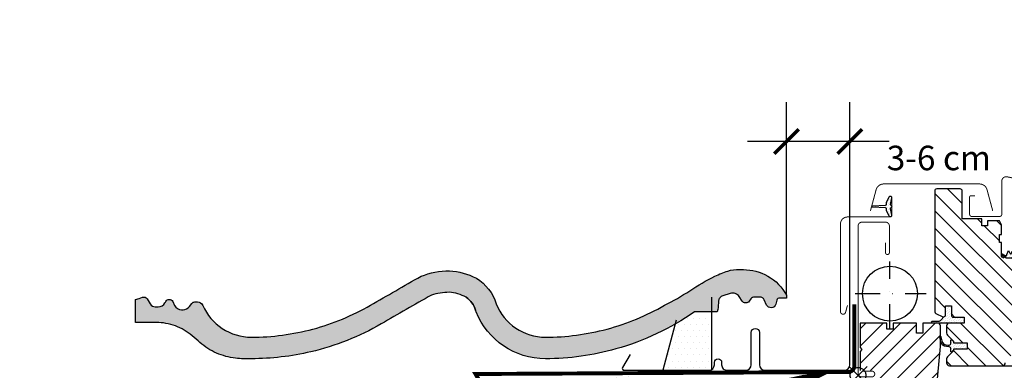
# Model space of a CAD drawing. Units: millimetres. Extents: x 54 to 10017, y 9 to 3285.
# Drawn here: x 6677 to 7179, y 559 to 738 of the extents above; entities that cross this region are included whole.
import ezdxf

# ---------------------------------------------------------------- set-up
doc = ezdxf.new("R2010")
doc.units = ezdxf.units.MM
for name, pattern in [('AUSGEZOGEN', [0]), ('DASHDOT', [25.4, 12.7, -6.35, 0, -6.35]), ('VERDECKT2', [0.1875, 0.125, -0.0625])]:
    doc.linetypes.add(name, pattern=pattern)
for name, color, linetype in [('VELUX-1_5', 1, 'Continuous'), ('VELUX-BDX', 6, 'Continuous'), ('VELUX-DACH', 7, 'Continuous'), ('VELUX-DACHEINDECKUNG', 8, 'AUSGEZOGEN'), ('VELUX-EINDECKRAHMEN', 4, 'Continuous'), ('VELUX-FENSTER', 2, 'Continuous'), ('VELUX-FENSTERSCHRAFFUR', 8, 'Continuous'), ('VELUX-ROT', 1, 'Continuous')]:
    doc.layers.add(name, color=color, linetype=linetype)
doc.styles.add('verdana', font='verdana.ttf', dxfattribs={"width": 1.2, "height": 12.5})
doc.dimstyles.new('Standard_Detail_M_5', dxfattribs={"dimtxt": 10, "dimasz": 12.5, "dimexe": 20, "dimexo": 0, "dimgap": 4, "dimtad": 1, "dimdec": 0, "dimdsep": 46, "dimtxsty": 'verdana', "dimblk": 'ARCHTICK', "dimcen": 5, "dimdle": 20, "dimclrd": 256, "dimclre": 256, "dimclrt": 256, "dimadec": 0, "dimazin": 0, "dimtfac": 1, "dimtdec": 0, "dimtmove": 1, "dimatfit": 2, "dimldrblk": 'ARCHTICK', "dimfxl": 1, "dimtolj": 1, "dimtzin": 0, "dimlwd": -1, "dimarcsym": 0})
pattern_1 = [(37.50000000000001, (-3241.520440460302, -972.0747704929186), (-0.4409535067672571, 13.48776638309211), [0, -10.64, 0, -11.9, 0, -11.375]), (7.499999999999999, (-3241.520440460302, -972.0747704929186), (12.38843693687409, 19.75502245660818), [0, -5.739999999999999, 0, -9.59, 0, -3.675]), (327.5, (-3250.130440460302, -972.0747704929186), (21.79899303226047, 0.03961337475875149), [0, -3.5, 0, -12.6, 0, -16.45]), (317.5, (-3250.130440460302, -972.0747704929186), (21.04288623200605, 6.143728954539744), [0, -1.75, 0, -8.26, 0, -9.450000000000001])]
pattern_2 = [(45, (-7632.276178869822, 496.7368595103929), (-0.3314563036811941, 0.9943689110435825), [0, -0.9375])]

# ---------------------------------------------------------------- blocks, each defined once
blk = doc.blocks.new('EEW_GEL_li')
at = {"layer": 'VELUX-EINDECKRAHMEN'}
h = blk.add_hatch(dxfattribs=at)
h.set_pattern_fill('DOTS', color=256, scale=50, style=0)
h.set_pattern_definition([(0, (-4896.259758635816, -2598.809839610441), (1.5625, 3.125), [0, -3.125])])
h.paths.add_polyline_path([(-74.57638969992058, 32.4840025845233), (-83.41854782771043, 32.48409560328855, -0.0222664387518904), (-93.36917854492185, 26.15040984245479), (-99.65638969992233, 2.573368011206185), (-76.07638969992149, 2.573368011206185, 0.1422870892707375), (-74.57638969992058, 3.00904992769938)])
blk.add_lwpolyline([(-116.3011997133972, 10.72654823003722), (-120.1424151037072, 4.073368011206185, 0.5773502691895942), (-119.2763896999213, 2.573368011206185), (-76.07638969992058, 2.573368011206185, 0.4142135623730925), (-73.27638969992131, 5.373368011206367), (-73.27638969992131, 6.619368011206461, -1), (-69.57638969992058, 6.619368011206461), (-69.57638969992058, 5.37936801120668, 0.4142135623731015), (-66.77638969992131, 2.579368011206498), (-57.27638969992131, 2.579368011206498, 0.4142135623730925), (-54.47638969992204, 5.37936801120668), (-54.47638969992204, 21.87936801120668, -0.9999998730666391), (-50.27638969992131, 21.87936801120668), (-50.27638969992131, 5.37936801120668, 0.4142135623730866), (-47.47638969992204, 2.579368011206498), (-6.976389699922038, 2.579368011206498, 0.4142135623730926), (-4.176389699922765, 5.37936801120668), (-4.176389699922765, 70.27936801120632)], format="xyb", dxfattribs=at)
for points in [[(-74.57638969992058, 3.00904992769847), (-74.57638969992058, 39.93261002627878)], [(-92.8499316681964, 28.09758563017385), (-99.65638969992233, 2.573368011206185)]]:
    blk.add_lwpolyline(points, dxfattribs=at)
blk = doc.blocks.new('Ziegel_quer 02')
at = {"layer": 'VELUX-DACHEINDECKUNG'}
h = blk.add_hatch(color=256, dxfattribs=at)
h.dxf.hatch_style = 1
edge = h.paths.add_edge_path()
edge.add_arc((-321.4999437555839, -6.500061131945813), 28.00000041717522, 49.27037554010172, 69.63518902223772)
edge.add_arc((-321.4999437555603, -6.500061132014594), 28.00000041723146, 69.63518902233207, 89.99999999999908)
edge.add_line((-321.4999437555598, 21.4999392852169), (-331.999943912022, 21.4999392852169))
edge.add_line((-331.999943912022, 21.4999392852169), (-331.999943912022, 27.37493937276122))
edge.add_line((-331.999943912022, 27.37493937276122), (-331.999943912022, 33.24993946030554))
edge.add_line((-331.999943912022, 33.24993946030554), (-330.235051307598, 33.82565358021293))
edge.add_line((-330.235051307598, 33.82565358021293), (-328.47040228068, 34.40128824428848))
edge.add_arc((-327.849691951867, 32.50074742479808), 1.999334068845006, 31.2577252339712, 108.08686618871761, ccw=False)
edge.add_line((-326.1405773851211, 33.53817892450343), (-324.5640917504425, 30.942566379048))
edge.add_arc((-322.000012868973, 32.49990864474444), 2.999969240329297, 211.2732018612346, 270.0001548257658)
edge.add_line((-322.000004762398, 29.49993940442619), (-320.5446824631581, 29.49993940442619))
edge.add_arc((-320.5446825108593, 33.4999394640306), 4.000000059604418, 270.000000683269, 330.7549978034024)
edge.add_arc((-10164.02736001379, 5545.209817622273), 11285.53788295811, 330.754011856823, 330.7582664832484)
edge.add_arc((-314.9000291064731, 31.2999272225577), 2.000000030581115, 26.717084112675025, 150.7561266478139, ccw=False)
edge.add_line((-313.1135543324253, 32.19909795385172), (-312.1081714878669, 30.2015980959834))
edge.add_arc((-308.5352218826811, 31.99993944167898), 4.000000059604478, 206.7170822494205, 270.000000683269)
edge.add_line((-308.5352218349799, 27.99993938207444), (-307.7936242763585, 27.99993429686992))
edge.add_arc((-307.793949753328, 31.98785298565622), 3.987918702068317, 270.0046762379308, 323.2172890355427)
edge.add_line((-304.5999774500333, 29.5999592484701), (-303.3999678999107, 31.19995163678982))
edge.add_arc((-301.8000059381807, 29.99999722555322), 1.999942216172579, 89.99960900081078, 143.1304933532487, ccw=False)
edge.add_line((-301.7999922901286, 31.99993944167898), (-301.8000059381811, 31.99993944172547))
edge.add_line((-301.8000059381811, 31.99993944172547), (-300.4954269721411, 31.9999394416792))
edge.add_arc((-300.4954268410079, 28.99993939697583), 3.000000044703373, 23.578178430021524, 90.00000250445993, ccw=False)
edge.add_arc((-272.9997279048685, 41.00018261704849), 27.00032157573025, 203.5784437562833, 236.7889874788632)
edge.add_arc((-272.9999430328535, 40.9999395757892), 27.00000040233105, 236.7890869384678, 270)
edge.add_arc((-273.0020347604354, 135.5106363627633), 121.510697207309, 270.0009863095603, 285.0046120851513)
edge.add_arc((-272.9999430327771, 135.5001240889256), 121.5000018099923, 285.0049427425558, 300.0098848018169)
edge.add_arc((-230873.0823202071, 399409.7660020831), 461203.2035910307, 300.0084995780535, 300.0103450932245)
edge.add_arc((61.83131848275843, -406.6419280716601), 515.4425780239483, 118.79597932968969, 120.4474049497532, ccw=False)
edge.add_arc((-172.2044547576911, 10.98881576873066), 36.93186837177815, 89.68271833162589, 112.6943735861141, ccw=False)
edge.add_arc((-173.648524872106, 15.49270702517947), 32.46929013559041, 61.62830735579922, 87.08963457765918, ccw=False)
edge.add_arc((-170.5160490002236, 24.04985784667326), 23.48803781447042, 17.20992680596362, 58.430952351382416, ccw=False)
edge.add_arc((-123.0004351398388, 40.99959112749252), 26.99946885203901, 201.7394678507643, 270.0009195240929)
edge.add_arc((-123.0000018328428, 135.5001240894245), 121.5000018104939, 270, 285.0049427425368)
edge.add_arc((-123.0022533639622, 135.5067545442273), 121.5069891175727, 285.0051587664656, 300.0091610949101)
edge.add_arc((-117.6262882980095, 141.0472739987831), 123.838919523732, 296.5712096495746, 303.4485129401149)
edge.add_arc((18.89062009343434, -65.61052449541091), 123.8389195237386, 116.57120964957281, 123.44851294011309, ccw=False)
edge.add_arc((-17.07123158746026, 6.293856110179149), 43.44305690262971, 107.2973894359418, 116.57120964957659, ccw=False)
edge.add_arc((-25.00521213010643, 31.77102337110443), 16.75908982701948, 86.56132985674913, 107.29738943593759, ccw=False)
edge.add_arc((-23.25010184846042, 60.97988645014436), 12.50245651747227, 266.5613298567434, 271.1462289357976)
edge.add_line((-23.00000102657214, 48.47993170821928), (-21.99999526701231, 48.49993996165108))
edge.add_arc((-21.99999526701185, 23.49996050877974), 24.99997945287134, 60.32501501951958, 90.00000000000102, ccw=False)
edge.add_arc((-21.99999526701185, 23.49996050878133), 24.99997945287001, 28.35757216742479, 60.32501501951771, ccw=False)
edge.add_line((0, 35.37426810524266), (0, 33.99993947148141))
edge.add_line((0, 33.99993947148141), (-3.499939016990538, 33.99993947148141))
edge.add_arc((-3.499942333513445, 32.49994923940108), 1.499990232084002, 89.99987331733156, 127.619334175023)
edge.add_arc((-3.499900823861481, 32.49989537562897), 1.500058234709971, 127.6193341750284, 165.237025593132)
edge.add_line((-4.950439526888658, 32.88214160326424), (-5.482548432478325, 30.86290764886098))
edge.add_arc((-7.899941731990111, 31.49983445628993), 2.499893222228925, 269.998579173527, 345.2393553903463, ccw=False)
edge.add_arc((-7.899941727559053, 31.50001314205326), 2.500071907992218, 205.4921990602989, 269.9985791735272, ccw=False)
edge.add_line((-10.15661636228469, 30.42401168382094), (-11.42106028485978, 33.07590263180759))
edge.add_arc((-13.66491416572808, 32.01564672201118), 2.481737865477728, 25.29146396502524, 57.81156356294499)
edge.add_arc((-13.67380886583942, 32.00151585400829), 2.49843508442541, 57.81156356294132, 89.94432503957484)
edge.add_line((-13.67138110844189, 34.49994975889376), (-16.3594106367409, 34.50256174857213))
edge.add_arc((-16.45045018283326, 32.60440990595509), 1.900333817144547, 87.25407239134147, 119.3109800379456)
edge.add_arc((-16.01004851960761, 31.81997564977746), 2.799939690422906, 119.3109800379662, 143.1301023541653)
edge.add_line((-18.25000027194619, 33.49993946403083), (-19.15000028307622, 32.29993944919079))
edge.add_arc((-20.25598959262288, 32.91352775331688), 1.26479364316549, 288.4012451508288, 330.9790636639888, ccw=False)
edge.add_arc((-21.33361579511984, 36.15275659681697), 4.678571862802985, 276.0146263823882, 288.40124515084386, ccw=False)
edge.add_arc((-21.02414742763722, 33.21557462799535), 1.725131735012503, 240.1327976729639, 276.01462638239116, ccw=False)
edge.add_arc((-20.81281656331066, 33.58357757687463), 2.149498209419875, 214.0078870993714, 240.1327976729427, ccw=False)
edge.add_line((-22.59466586402414, 32.38134813876968), (-24.18416855802025, 34.73718320153512))
edge.add_arc((-27.50007845930622, 32.49983827544725), 4.00012134712655, 34.00873334716034, 70.69513477044673)
edge.add_arc((-27.5000262067274, 32.49998744478148), 3.999963290737007, 70.6951347704533, 107.3833444136828)
edge.add_line((-28.6950687869612, 36.31726128335686), (-32.58282270565724, 35.10016209443006))
edge.add_arc((-31.68656322894594, 32.23724076454835), 2.999933264372141, 107.383129356561, 141.1918144098317)
edge.add_arc((-31.68644548185102, 32.23714606575561), 3.000084367779436, 141.1918144098604, 174.9992894512345)
edge.add_line((-34.6751103799761, 32.49865771083023), (-34.96289114598767, 29.20977826729177))
edge.add_line((-34.96289114598767, 29.20977826729177), (-35.12464394826657, 28.0921797404535))
edge.add_line((-35.12464394826657, 28.0921797404535), (-35.4114015347559, 26.99994007137411))
edge.add_line((-35.4114015347559, 26.99994007137411), (-46.94747441858544, 27.00006142989764))
edge.add_arc((-123.0000018328428, 135.5001240894221), 132.5000019744042, 285.76260196678663, 305.0283253133548, ccw=False)
edge.add_arc((-122.9684340818194, 135.2720809203648), 132.271962572294, 269.98632590849655, 285.7762760582907, ccw=False)
edge.add_arc((-123.0035638837294, 40.9949749308015), 37.99485298275641, 201.7347493009954, 270.0053715297326, ccw=False)
edge.add_arc((-529.8713711456535, -104.0104780340673), 393.9688055069346, 19.41147914058118, 19.53791551618685)
edge.add_arc((-170.8030386980004, 23.9003637923513), 12.80654032598158, 17.46891602174334, 54.94008260317281)
edge.add_arc((-170.8030386980004, 23.9003637923513), 12.80654032598159, 17.468916021743325, 54.94008260317281, ccw=False)
edge.add_arc((-170.8030386980004, 23.90036379235096), 12.80654032598168, 17.46891602174479, 54.94008260317309)
edge.add_arc((-173.8050323193384, 15.10546128182182), 21.88444095271028, 61.74954359463615, 85.42871101778391)
edge.add_arc((-171.8587302408682, 7.355550655043089), 29.56542680749717, 90.391706893537, 108.2901614343738)
edge.add_arc((-181.074465115596, 35.23741792223598), 0.1999999999972381, 108.2901614342009, 119.0114271712976)
edge.add_arc((325.3537639457995, -877.957155962288), 1044.419268622444, 119.0113357697541, 120.6274931262254)
edge.add_arc((-273.000004068017, 135.5001240894214), 132.5000019744037, 283.25338171100464, 300.0098848017913, ccw=False)
edge.add_arc((-273.0000040680166, 135.5001240894187), 132.5000019744009, 269.9999999999998, 283.25338171100475, ccw=False)
edge.add_arc((-275.6805374027313, 47.86561232312056), 44.94549444128831, 263.0794784819238, 273.41912890833726, ccw=False)
edge.add_arc((-276.9988815945244, 37.00402263706519), 34.00418912993454, 246.17650271324868, 263.07947848192396, ccw=False)
edge.add_arc((-277.0022649147049, 36.99636013565794), 33.99581292654282, 229.269331750698, 246.1765027132226, ccw=False)
edge.add_arc((-191513.4127771046, -222055.2727184564), 293046.7792134552, 49.26933175097251, 49.27037554044563)
blk.add_line((-199.3677703047952, 37.71838435113841), (-199.3677703047078, 37.71838435119639), dxfattribs=at)
blk.add_lwpolyline([(-303.2302149228135, 14.71825717415118, 0.08909287144875885), (-311.7560461889116, 19.74982426917563, 0.08909286043421144), (-321.4999437555598, 21.4999392852169), (-331.999943912022, 21.4999392852169), (-331.999943912022, 27.37493937276122), (-331.999943912022, 33.24993946030554), (-330.235051307598, 33.82565358021293), (-328.47040228068, 34.40128824428848, -0.3483794212463923), (-326.1405773851211, 33.53817892450343), (-324.5640917504425, 30.942566379048, 0.2620044531194725), (-322.000004762398, 29.49993940442619), (-322.000004762398, 29.49993940442619), (-320.5446824631581, 29.49993940442619, 0.2714831408828982), (-317.05452795778, 31.54575890112073, 1.856430989391023e-05), (-316.645125634037, 32.27698312260077, -0.6010925018919927), (-313.1135543324253, 32.19909795385172), (-312.1081714878669, 30.2015980959834, 0.2833622875254923), (-308.5352218349799, 27.99993938207444), (-307.7936242763585, 27.99993429686992, 0.2364480927599823), (-304.5999774500333, 29.5999592484701), (-303.3999678999107, 31.19995163678982, -0.2360715797643462), (-301.7999922901286, 31.99993944167898), (-301.8000059381811, 31.99993944172547), (-300.4954269721411, 31.9999394416792, -0.2982166388271388), (-297.745881382054, 30.19993941254506, 0.1459312082116244), (-287.7884532129219, 18.4101191165671, 0.1459328540765381), (-272.9999430328535, 13.99993917345819, 0.06555935122592216), (-241.5433043917055, 18.14284768378252, 0.06556511928425013), (-212.2317898713391, 30.28851825964398, 8.052579031977173e-06), (-199.3677703049198, 37.71838435110863, -0.007205828319973607), (-186.4533400891728, 45.06127045342623, -0.1007460767349377), (-171.9999415278362, 47.92011788183197, -0.1115553266075278), (-158.2194573449497, 44.06189807343276, -0.1818255727488549), (-148.0796384074665, 30.99934704280952, 0.3069785471875281), (-123.0000018328428, 14.00012227893058, 0.06556512227841904), (-91.54336319168033, 18.14284768378639, 0.06556100130962988), (-62.23193452107807, 30.28833052945629, 0.03001690687372972), (-49.36783410228782, 37.71837475168991, -0.03001690687372972), (-36.50373368349665, 45.14841897392353, -0.04048677419854443), (-29.98821530288114, 47.77217243016344, -0.09072583298207303), (-24.00000035762787, 48.49993968754825, 0.02000806545332897), (-23.00000102657214, 48.47993170821928), (-21.99999526701231, 48.49993996165108, -0.1302100405405646), (-9.623020901405653, 45.22113631022103, -0.1403959743590107), (0, 35.37426810524266), (0, 33.99993947148141), (-3.499939016990538, 33.99993947148141, 0.1656361689008745), (-4.415555096074968, 33.68806706410601, 0.1656282364560417), (-4.950439526888658, 32.88214160326424), (-5.482548432478325, 30.86290764886098, -0.3406263197148527), (-7.900003724592352, 28.99994123482975, -0.2891380771745071), (-10.15661636228469, 30.42401168382094), (-11.42106028485978, 33.07590263180759, 0.1428557634297378), (-12.34287879341537, 34.11594320282052, 0.1411316058905923), (-13.67138110844189, 34.49994975889376), (-16.3594106367409, 34.50256174857213, 0.140794054475989), (-17.3807577748712, 34.26145438356571, 0.1043063549831087), (-18.25000027194619, 33.49993946403083), (-19.15000028307622, 32.29993944919079, -0.1879480834315075), (-19.85673261606098, 31.71340408199853, -0.05409950638141681), (-20.84338408772601, 31.49993943422851, -0.1578559292725649), (-21.88324823465882, 31.71957151752986, -0.1144877429855059), (-22.59466586402414, 32.38134813876968), (-24.18416855802025, 34.73718320153512, 0.1614560289981362), (-26.17766020783074, 36.27504433073773, 0.161464124529295), (-28.6950687869612, 36.31726128335686), (-32.58282270565724, 35.10016209443006, 0.1485976936084369), (-34.02425653604769, 34.11734437675113, 0.1485922973578677), (-34.6751103799761, 32.49865771083023), (-34.96289114598767, 29.20977826729177), (-35.12464394826657, 28.0921797404535), (-35.4114015347559, 26.99994007137411), (-46.94747441858544, 27.00006142989764, -0.08426114746281572), (-87.00609389965666, 7.982716983904083, -0.06900587379849281), (-123.0000018328433, 3.000122115017803, -0.3070223325834517), (-158.2972925937661, 26.92509337751164, 0.0005516828181207602), (-158.5871366697643, 27.74473796216489, 0.1649714320087721), (-163.4465424487503, 34.38318011506544, -0.1649714320087721), (-158.5871366697643, 27.74473796216489, 0.1649714320087686), (-163.4465424487503, 34.38318011506522, 0.1036890818426925), (-172.0608549239782, 36.92028653957198, 0.07825590229803608), (-181.1372309996741, 35.42731379842814, 0.04681450138807173), (-181.1714619248546, 35.41232252192549, 0.007051933668709546), (-206.7302074102608, 20.76318769073316, -0.0732445976821249), (-242.6233396424086, 6.529163088152018, -0.05789333638842366), (-273.000004068017, 3.000122115017803, -0.04514586975317714), (-281.0961281259379, 3.247579559555106, -0.07388716413834963), (-290.7338703965397, 5.897191217055934, -0.07390556908225267), (-299.1846726006643, 11.23483677638455, 4.55439075086979e-06)], format="xyb", close=True, dxfattribs=at)
blk = doc.blocks.new('_plissierte Unterspannung_li_2')
at = {"layer": 'VELUX-BDX'}
h = blk.add_hatch(dxfattribs=at)
h.set_pattern_fill('AR-SAND', color=3, scale=7)
h.set_pattern_definition(pattern_1)
h.paths.add_polyline_path([(-16.16193868044957, 1.48516176281737), (-195.3712933040924, 0.4365732699229739), (-176.4763462274832, -31.20875141797569), (-171.3186433295059, -30.33735074302194), (-171.1227387045556, -31.14158517468331)], flags=16)
edge = h.paths.add_edge_path()
edge.add_line((-16.16193868044957, 1.48516176281737), (-195.3712933040924, 0.4365732699229739))
edge.add_line((-195.3712933040924, 0.4365732699229739), (-176.4763462274832, -31.20875141797569))
edge.add_line((-176.4763462274832, -31.20875141797569), (-171.3186433295059, -30.33735074302194))
edge.add_line((-171.3186433295059, -30.33735074302194), (-161.5249076690425, -70.54293259066299))
edge.add_line((-161.5249076690425, -70.54293259066299), (-102.5630147290776, -70.55979676436618))
edge.add_arc((-102.6699800269553, -65.5609410528009), 4.999999999999892, 271.2258255391758, 358.2766872108238)
edge.add_line((-97.67224149380127, -65.71130579010514), (-96.68215830518875, -32.80347785461436))
edge.add_arc((-92.40081678789102, -33.3884107952822), 4.321114640091788, 98.47690840556618, 172.2202030491397, ccw=False)
edge.add_arc((-198.0779158526093, 346.6467305139295), 390.1665430213494, 285.6177788142747, 297.791287132994)
edge = h.paths.add_edge_path()
edge.add_arc((1646.20890176785, -4646.130048165569), 4935.96315013631, 109.681007493927, 110.8303529565257)
edge.add_arc((4228.665319279436, -4003.215830201901), 5880.463456668503, 137.5312051492922, 138.0279335463283)
h = blk.add_hatch(dxfattribs=at)
h.set_pattern_fill('AR-SAND', color=3, scale=7)
h.set_pattern_definition(pattern_1)
h.paths.add_polyline_path([(-16.16193868044957, 1.48516176281737), (-195.3712933040924, 0.4365732699229739), (-176.4763462274832, -31.20875141797569), (-171.3186433295059, -30.33735074302194), (-171.1227387045556, -31.14158517468331)])
at = {"layer": 'VELUX-DACH', "color": 3, "linetype": 'VERDECKT2', "const_width": 2}
for points in [[(-2.166997515688308, 35.98516176297107), (-2.166997515690127, 4.48516176281737, -0.4121087620239174), (-5.145422956145921, 1.485239340757289), (-195.3712933040924, 0.4365732699229739), (-176.4763462274832, -31.20875141797569), (-171.3186433295059, -30.33735074302194), (-161.5249076690425, -70.54293259066299), (-102.5630147290785, -70.55979676436573, 0.3992168183276439), (-97.67224149380036, -65.71130579010514), (-96.68215830518875, -32.80347785461481, -0.3333502987564015), (-93.03779576104444, -29.11450280369218, 0.0531669617677477), (-16.16193868044957, 1.48516176281737), (-171.1227387045556, -31.14158517468331)], [(-16.14036356296037, 1.485161762817825, 0.005015007683652773), (-109.0301815592829, -32.79416402874494, 0.00216738989792725), (-143.2884918989421, -70.54875325061903)]]:
    blk.add_lwpolyline(points, format="xyb", dxfattribs=at)
blk = doc.blocks.new('rød side venstre')
at = {"color": 0, "linetype": 'Continuous'}
for p, q in [((1576.482450103161, 395.1623362136631), (1576.482450103161, 408.1623346192389)), ((1572.504316901561, 402.0804480297118), (1572.482441996929, 401.6623344851284)), ((1572.56982240617, 402.4939813298731), (1572.504316901561, 402.0804480297118)), ((1572.678183650371, 402.8984025699644), (1572.56982240617, 402.4939813298731)), ((1572.828268145916, 403.2892805171757), (1572.678183650371, 402.8984025699644)), ((1573.018347358104, 403.662334812954), (1572.828268145916, 403.2892805171757)), ((1573.246394729015, 404.0134750885516), (1573.018347358104, 403.662334812954)), ((1573.509847258922, 404.3388568443804), (1573.246394729015, 404.0134750885516)), ((1573.805903529522, 404.6349131149798), (1573.509847258922, 404.3388568443804)), ((1574.13128528535, 404.89840289779), (1573.805903529522, 404.6349131149798)), ((1574.482416247722, 405.1264353675394), (1574.13128528535, 404.89840289779)), ((1574.855481719371, 405.3165164423733), (1574.482416247722, 405.1264353675394)), ((1575.246368979808, 405.4665599597245), (1574.855481719371, 405.3165164423733)), ((1575.65078649461, 405.5749249292164), (1575.246368979808, 405.4665599597245)), ((1576.064323520061, 405.640422983244), (1575.65078649461, 405.5749249292164)), ((1576.482450103161, 405.6623351407795), (1576.064323520061, 405.640422983244)), ((1576.900517081615, 405.640422983244), (1576.482450103161, 405.6623351407795)), ((1577.314054107067, 405.5749249292164), (1576.900517081615, 405.640422983244)), ((1577.718471621868, 405.4665599597245), (1577.314054107067, 405.5749249292164)), ((1578.109358882305, 405.3165164423733), (1577.718471621868, 405.4665599597245)), ((1578.482424353954, 405.1264353675394), (1578.109358882305, 405.3165164423733)), ((1578.833555316326, 404.89840289779), (1578.482424353954, 405.1264353675394)), ((1579.158937072155, 404.6349131149798), (1578.833555316326, 404.89840289779)), ((1579.454993342754, 404.3388568443804), (1579.158937072155, 404.6349131149798)), ((1579.718505477306, 404.0134750885516), (1579.454993342754, 404.3388568443804)), ((1579.946552848217, 403.662334812954), (1579.718505477306, 404.0134750885516)), ((1580.136632060405, 403.2892805171757), (1579.946552848217, 403.662334812954)), ((1580.286656951305, 402.8984025699644), (1580.136632060405, 403.2892805171757)), ((1580.395018195507, 402.4939813298731), (1580.286656951305, 402.8984025699644)), ((1580.460523700115, 402.0804480297118), (1580.395018195507, 402.4939813298731)), ((1580.482458209392, 401.6623344851284), (1580.460523700115, 402.0804480297118)), ((1569.982444381115, 401.6623344851284), (1582.982455825206, 401.6623344851284)), ((1572.482441996929, 401.6623344851284), (1572.504316901561, 401.2442209405451)), ((1572.504316901561, 401.2442209405451), (1572.56982240617, 400.8306876403838)), ((1572.56982240617, 400.8306876403838), (1572.678183650371, 400.4262664002924)), ((1572.678183650371, 400.4262664002924), (1572.828268145916, 400.0353884530812)), ((1572.828268145916, 400.0353884530812), (1573.018347358104, 399.6623341573029)), ((1573.018347358104, 399.6623341573029), (1573.246394729015, 399.3111938817053)), ((1573.246394729015, 399.3111938817053), (1573.509847258922, 398.9858121258765)), ((1573.509847258922, 398.9858121258765), (1573.805903529522, 398.6897558552771)), ((1573.805903529522, 398.6897558552771), (1574.13128528535, 398.4262660724669)), ((1574.13128528535, 398.4262660724669), (1574.482416247722, 398.1982336027174)), ((1574.482416247722, 398.1982336027174), (1574.855481719371, 398.0081525278836)), ((1574.855481719371, 398.0081525278836), (1575.246368979808, 397.8581090105324)), ((1575.246368979808, 397.8581090105324), (1575.65078649461, 397.7497440410405)), ((1575.65078649461, 397.7497440410405), (1576.064323520061, 397.684247849658)), ((1576.064323520061, 397.684247849658), (1576.482450103161, 397.6623338294773)), ((1576.482450103161, 397.6623338294773), (1576.900517081615, 397.684247849658)), ((1576.900517081615, 397.684247849658), (1577.314054107067, 397.7497440410405)), ((1577.314054107067, 397.7497440410405), (1577.718471621868, 397.8581090105324)), ((1577.718471621868, 397.8581090105324), (1578.109358882305, 398.0081525278836)), ((1578.109358882305, 398.0081525278836), (1578.482424353954, 398.1982336027174)), ((1578.482424353954, 398.1982336027174), (1578.833555316326, 398.4262660724669)), ((1578.833555316326, 398.4262660724669), (1579.158937072155, 398.6897558552771)), ((1579.158937072155, 398.6897558552771), (1579.454993342754, 398.9858121258765)), ((1579.454993342754, 398.9858121258765), (1579.718505477306, 399.3111938817053)), ((1579.718505477306, 399.3111938817053), (1579.946552848217, 399.6623341573029)), ((1579.946552848217, 399.6623341573029), (1580.136632060405, 400.0353884530812)), ((1580.136632060405, 400.0353884530812), (1580.286656951305, 400.4262664002924)), ((1580.286656951305, 400.4262664002924), (1580.395018195507, 400.8306876403838)), ((1580.395018195507, 400.8306876403838), (1580.460523700115, 401.2442209405451)), ((1580.460523700115, 401.2442209405451), (1580.482458209392, 401.6623344851284))]:
    blk.add_line(p, q, dxfattribs=at)
blk = doc.blocks.new('V21_GEL_65_quer')
at = {"layer": 'VELUX-FENSTERSCHRAFFUR'}
h = blk.add_hatch(dxfattribs=at)
h.set_pattern_fill('DOTS', color=6, scale=15, angle=45)
h.set_pattern_definition(pattern_2)
h.paths.add_polyline_path([(16.44005183572608, 87.18107766366097, -0.05842045684268866), (17.11603940198347, 90.58461310391863, 0.9400516832953572), (15.81558454907372, 91.09583278321838), (14.49684610648092, 88.26778906673621, 0.2327775039987436), (14.50615362772169, 87.82626178320038, -0.540064995763257), (14.01463495709777, 86.95140912255943), (7.429451511946354, 86.49929543872008, 0.9336978643609724), (7.429451511946354, 85.90070456127955), (14.01463495709777, 85.44859087744021, -0.540064995762664), (14.50615362772169, 84.57373821680198, 0.2327775039982532), (14.4968461064791, 84.13221093326615), (15.81558454907372, 81.30416721678125, 0.9400516832954506), (17.11603940198347, 81.81538689608055, -0.05842045684268762), (16.44005183572608, 85.21892233633821, -0.3528525644887467), (16.65237544714091, 85.52989241282125, 0.7426039674520394), (16.65237544714091, 86.87010758717838, -0.3528525644887192)])
h = blk.add_hatch(dxfattribs=at)
h.set_pattern_fill('ANSI31', color=256, scale=50, angle=90, style=0)
h.set_pattern_definition([(135, (-7632.276178869822, 496.7368595103929), (-4.419417382415922, -4.419417382415921), [])])
h.paths.add_polyline_path([(39.09999999999945, 94.19999999999959, -0.4142135623730951), (40.09999999999945, 95.19999999999959), (52.09999999999945, 95.19999999999959, -0.4142135623730951), (53.09999999999945, 94.19999999999959), (53.09999999999945, 79.89999999999941), (63.09999999999945, 79.89999999999941), (63.09999999999945, 76.39999999999941), (66.09999999999945, 76.39999999999941), (66.09999999999945, 78.89999999999941), (72.09999999999945, 78.89999999999941), (73.09999999999945, 76.89999999999941), (73.09999999999945, 71.89999999999941), (72.09999999999945, 71.89999999999941), (72.09999999999945, 67.89999999999941), (73.09999999999945, 67.89999999999941), (73.09999999999945, 61.39999999999941, 0.4142135623730951), (74.59999999999945, 59.89999999999941), (78.36138721247426, 59.89999999999941, 1.095445115010336), (83.83861278752465, 59.89999999999941), (86.423774808708, 59.89999999999941), (87.63230508703691, 59.68690350492687, -0.3119931171766938), (88.723030524362, 57.69094307346319), (83.84117677660561, 11.24320730509777, -0.3838640350354154), (82.34939393355398, 9.899999999999636), (76.09999999999945, 9.899999999999636, 0.4142135623730951), (75.09999999999945, 8.899999999999636), (75.09999999999945, 6.399999999999636, -0.4142135623730951), (73.59999999999945, 4.899999999999636), (46.59999999999945, 4.899999999999636, -0.4142135623730951), (45.09999999999945, 6.399999999999636), (45.09999999999945, 8.378679656439544, -0.1989123673796287), (45.53933982822036, 9.439339828219488), (48.59999999999945, 12.5), (48.59999999999945, 13.39999999999964), (55.69999999999982, 13.39999999999964), (55.69999999999982, 16.59999999999991), (48.59999999999945, 16.59999999999991), (48.59999999999945, 17.30000000000047), (48.59999999999945, 17.5), (45.53933982822036, 20.56066017178046, -0.1989123673796297), (45.09999999999945, 21.62132034356057), (45.09999999999945, 25.19999999999959, -0.414213562373101), (46.59999999999945, 26.69999999999959), (54.0960312785619, 26.69999999999959), (54.09999999999945, 26.69999999999959), (54.09999999999945, 29.69999999999982), (48.59999999999945, 29.69999999999982, -0.4142135623730951), (47.59999999999945, 30.69999999999982), (47.59999999999945, 35.49999999999977), (44.59999999999945, 35.49999999999977), (44.59999999999945, 30.80352969048249, -0.3650605982261758), (43.76985547687127, 29.81806070721825, -0.153005024299314), (43.17711453466927, 29.89734655048767), (39.67711453466927, 31.53067988382105, -0.2913934472933112), (39.09999999999945, 32.43686302381678)])
h = blk.add_hatch(dxfattribs=at)
h.set_pattern_fill('DOTS', color=6, scale=15, angle=45)
h.set_pattern_definition(pattern_2)
edge = h.paths.add_edge_path()
edge.add_arc((83.91204051734258, 62.56718969291381), 1.000000000001587, 201.0714406088084, 220.7476800614003, ccw=False)
edge.add_spline(control_points=[(82.97890765606735, 62.20765796522551), (82.9067539991438, 62.39492641235597), (82.83460034221844, 62.58219485948644), (82.76244668529489, 62.76946330661644)], knot_values=[0.1734152364336907, 0.1734152364336907, 0.1734152364336907, 0.1734152364336907, 0.7754788489234499, 0.7754788489234499, 0.7754788489234499, 0.7754788489234499], degree=3, periodic=0)
edge.add_arc((83.20079303577313, 65.6051508809719), 2.869367794886313, 216.4599279254797, 261.2126543856169, ccw=False)
edge.add_line((80.89303891843974, 63.89999913515544), (87.69897255248816, 63.89999913515544))
edge.add_arc((75.96742860242466, 78.61148424998953), 18.81640023320772, 304.6830022939836, 308.5703002766746, ccw=False)
edge.add_line((86.67463012844837, 63.13851578180709), (86.67463012844837, 61.22446660130237))
edge.add_arc((86.97463012844764, 61.22446660130237), 0.2999999999997175, 540, 620.0000000000024)
edge.add_line((86.92253567514763, 60.929024275399), (89.34748048721394, 60.50144107830261))
edge.add_line((89.34748048721394, 60.50144107830261), (89.15646749177995, 59.41815254998914))
edge.add_line((89.15646749177995, 59.41815254998914), (87.63230508703873, 59.68690350492665))
edge.add_arc((86.73398673362408, 57.89999999999861), 2.000000000000813, 423.3102496107417, 450)
edge.add_line((86.73398673362408, 59.89999999999941), (83.89284800875339, 59.89999999999941))
edge.add_line((83.89284800875339, 59.89999999999941), (83.34999999999945, 59.89999999999941))
edge.add_line((83.34999999999945, 59.89999999999941), (83.34999999999945, 59.64999999999804))
edge.add_arc((81.09999999999945, 59.64999999999827), 2.25, 179.9999999999928, 359.9999999999942, ccw=False)
edge.add_line((78.84999999999945, 59.64999999999856), (78.84999999999945, 59.89999999999941))
edge.add_line((78.84999999999945, 59.89999999999941), (75.51005102150975, 59.89999999999941))
edge.add_line((75.51005102150975, 59.89999999999941), (73.23213656235112, 61.43788006809694))
edge.add_arc((73.39999999999873, 61.68652010168194), 0.300000000000048, 62.23732921781442, 235.9756770683154, ccw=False)
edge.add_line((73.53974306635337, 61.95198549567112), (75.51005102150975, 60.91479992817153))
edge.add_line((75.51005102150975, 60.91479992817153), (76.79462485634303, 63.7999999999995))
edge.add_line((76.79462485634303, 63.7999999999995), (77.54841622546974, 62.10695685454522))
edge.add_arc((77.82247986304446, 62.22897784683369), 0.3000000000000123, 203.9999998674341, 335.9999998271865)
edge.add_line((78.09654349996981, 62.10695685308406), (78.67463012844837, 63.40536066860773))
edge.add_line((78.67463012844837, 63.40536066860773), (79.47842848544042, 61.59999999999923))
edge.add_line((79.47842848544042, 61.59999999999923), (83.42538351886196, 61.59999999999923))
edge.add_spline(control_points=[(83.42538351886196, 61.59999999999923), (83.33507204689613, 61.70482020507256), (83.2447605749303, 61.8096404101459), (83.15444910296446, 61.91446061521924)], knot_values=[0.08431533333656871, 0.08431533333656871, 0.08431533333656871, 0.08431533333656871, 0.4993947669901756, 0.4993947669901756, 0.4993947669901756, 0.4993947669901756], degree=3, periodic=0)
h.paths.add_polyline_path([(86.423774808708, 59.89999999999941), (86.73398673362408, 59.89999999999941, -0.1169853357303318), (87.63230508703873, 59.68690350492665)], flags=17)
h = blk.add_hatch(dxfattribs=at)
h.set_pattern_fill('DOTS', color=6, scale=15, angle=45)
h.set_pattern_definition(pattern_2)
h.paths.add_polyline_path([(43.76985547687127, 29.81806070721825, 0.3650605982261824), (44.59999999999945, 30.80352969048249), (44.59999999999945, 35.49999999999977), (47.59999999999945, 35.49999999999977), (47.59999999999945, 30.69999999999982, 0.4142135623730951), (48.59999999999945, 29.69999999999982), (54.09999999999945, 29.69999999999982), (54.09999999999945, 26.70396872143738), (54.0960312785619, 26.69999999999959), (38.12524129961366, 26.69999999999993), (37.92037060751227, 26.69999999999993, -1.011614281897977), (38.13651515197034, 27.67629309450223), (40.92727364826624, 27.67629309450217, 0.2102781137758664), (42.40183209238512, 28.32511679406082)])
h = blk.add_hatch(dxfattribs=at)
h.set_pattern_fill('ANSI31', color=256, scale=50, style=0)
h.set_pattern_definition([(45, (-7632.276178869822, 496.7368595103929), (-4.419417382415921, 4.419417382415922), [])])
h.paths.add_polyline_path([(9.49999999999909, 2.499999999999773), (3.122498999197887, 2.499999999999773, 0.1621451195816529), (1.000000000000909, 3.872983346206695), (1.000000000000909, 12.19999999999982), (2.000000000000909, 13.19999999999982), (1.000000000000909, 14.19999999999982), (1.000000000000909, 26.69999999999982), (14.59999999999945, 26.69999999999982), (14.59999999999945, 23.49999999999977), (17.90000000000055, 23.49999999999977), (17.90000000000055, 26.69999999999982), (29.80000000000018, 26.69999999999982), (29.80000000000018, 21.49999999999977), (33.00000000000091, 21.49999999999977), (33.00000000000091, 26.69999999999982), (40.50000000000091, 26.69999999999982, -0.4142135623730951), (42.00000000000091, 25.19999999999982), (42.00000000000091, 20.00456787421086, 0.5296114029892558), (41.58944182049981, 19.72568279223742), (42.00000000000091, 18.03819077115685), (42.00000000000091, 14.69999999999982), (36.40256140820657, -45.6385558811703, -0.387372545518804), (34.90897436093019, -47.00000000000023), (27.30000000000018, -47.00000000000023), (27.30000000000018, -35.00000000000023), (14.80000000000018, -35), (14.80000000000018, -42), (7.499999999999091, -49.29999999999995), (1.999999999999091, -49.29999999999995), (-9.094947017729282e-13, -47.29999999999995), (-9.094947017729282e-13, -26.32047666822996), (-9.094947017729282e-13, -4.000000000000227, 0.3419987131196464), (3.872983346206638, -1.000000000000227), (9.49999999999909, -1.000000000000227)])
h = blk.add_hatch(dxfattribs=at)
h.set_pattern_fill('DOTS', color=6, scale=15, angle=45)
h.set_pattern_definition(pattern_2)
h.paths.add_polyline_path([(46.885265596512, 14.44767983711682), (46.41606783309271, 14.59999999999968), (45.0566921437794, 14.65638897355024, -0.3343553898057324), (42.26606154883029, 16.94461435938592), (42.00000000000091, 18.03819077116083), (42.00000000000091, 20.00456787421086, -0.3075216333358553), (42.18944182049836, 19.72568279224174), (42.69205501706074, 17.65982269923467, 0.3575658129815157), (45.73136089047421, 15.37159731339989), (46.4160678330436, 15.39999999999964), (46.88526559652473, 15.55232016291501, 0.3249897335403156), (47.30000000000018, 16.12300103585926), (47.30000000000018, 17.75857864376167, -0.6681786379199204), (47.98284271247485, 18.04142135623579), (48.512132034356, 17.51213203435549, -0.1989123673792676), (48.59999999999945, 17.30000000000047), (48.59999999999945, 16.59999999999991), (55.69999999999982, 16.59999999999991), (55.69999999999982, 13.39999999999964), (48.59999999999945, 13.39999999999964), (48.60000000000127, 12.89999999999867, -0.198912367379658), (48.51213203435782, 12.68786796564234), (47.81213203435527, 11.98786796564235, -0.6681786379188144), (47.30000000000018, 12.19999999999828), (47.30000000000018, 13.87699896416848, 0.3249897335466291)])
h.paths.add_polyline_path([(42.00000000000091, 20.00456787421086), (42.00000000000091, 18.03819077115685), (41.6229725000785, 19.58786370330819, -0.6935503217690058)])
at = {"layer": 'VELUX-FENSTER', "linetype": 'DASHDOT'}
for p, q in [((16.25000000000091, 23.69999999999959), (16.25000000000091, 58.12969091197579)), ((-1.45191667274139, 41.69999999999959), (34.78426659136767, 41.69999999999959))]:
    blk.add_line(p, q, dxfattribs=at)
at = {"layer": 'VELUX-FENSTER'}
blk.add_line((73.59999999999764, 4.899999999999409), (706.3999999999987, 4.899999999999409), dxfattribs=at)
at = {"layer": 'VELUX-FENSTER', "color": 4, "const_width": 0.5}
for points in [[(86.0998750222725, 97.94443405509651), (88.83941044202311, 97.70475576254057, 1), (89.05729979889384, 100.1952425077698), (86.39308651829651, 100.428330967037, -0.2126491743915259), (85.89490140512953, 100.7045949085712, 0.4953346139392633), (81.12203195661004, 100.7311431002652, -0.2857205923176021), (80.42919641344724, 100.4722202032224), (76.05296700332929, 101.3546228367857, 0.4737659309563235), (73.29835512045702, 99.09999913515617), (73.29835512045702, 82.19999913515562, -0.4142135623730648), (72.19835512045847, 81.09999913515526), (57.99835512045775, 81.09999913515526, -0.4142135623731252), (56.8983551204592, 82.19999913515562), (56.8983551204592, 90.99999913515535, -0.4142135623730475), (57.59835512045811, 91.69999913515562), (59.69835512045847, 91.69999913515562)], [(68.6936556287992, 83.95960106086864), (65.79612789153816, 94.73840424347623, 0.3392285268288172), (61.93326410580539, 97.69999999999959), (13.06673589419461, 97.69999999999959, 0.3392285268288172), (9.203872108461837, 94.73840424347623), (6.306344371200794, 83.95960106086864)], [(14.26111946476613, 87.84123268404642), (15.81558454907372, 91.14583278321811, -0.8025848516715816), (17.14999999999873, 90.84999999999968), (17.14999999999873, 81.54999999999995, -0.414213562373095), (16.44999999999982, 80.84999999999968), (-5.349999999999454, 80.84999999999968, 0.414213562373095), (-9.00000000000091, 77.20000000000005), (-9.00000000000091, 32.54999999999973, 0.8769764629927604), (-6.346000134509268, 32.20059428911145), (-5.400805755799411, 35.72810773348533)], [(2.498355120455926, 2.198240388024033), (6.998355120455926, 2.198240388024033, -0.414213562373095), (8.498355120455926, 0.6982403880240327, -0.414213562373095), (6.998355120455926, -0.8017596119759673), (1.998355120455926, -0.8017596119759673, -0.4142135623759587), (-0.001644879544073774, 1.198240388043587), (-0.001644879544073774, 8.526816207031743), (-0.001644879544073774, 17.86966456901632), (-0.001644879544073774, 76.19824038802403, -0.4142135623702314), (1.998355120455926, 78.19824038802403), (13.99835512045593, 78.19824038802403, -0.414213562373095), (15.99835512045593, 76.19824038802403), (15.99835512045593, 62.69824038802403, -0.414213562373095), (14.99835512045593, 61.69824038802403, -0.4142135623759587), (13.99835512045593, 62.69824038803381), (13.99835512045593, 67.69824038802403)]]:
    blk.add_lwpolyline(points, format="xyb", dxfattribs=at)
at = {"layer": 'VELUX-FENSTER', "color": 6}
for points in [[(14.50615362772169, 84.57373821680062, 0.5400649957635317), (14.01463495709777, 85.44859087744021), (7.429451511946354, 85.90070456127955, -0.9336978643609702), (7.429451511946354, 86.49929543872008), (14.01463495709777, 86.95140912255943, 0.540064995763532), (14.50615362772169, 87.82626178319993, -0.2327775039989634), (14.49684610648092, 88.26778906673621), (15.81558454907372, 91.09583278321838, -0.9400516832953362), (17.11603940198347, 90.58461310391908, 0.05842045684268864), (16.44005183572608, 87.18107766366097, 0.3528525644887377), (16.65237544714091, 86.87010758717838, -0.7426039674520395), (16.65237544714091, 85.52989241282125, 0.3528525644887377), (16.44005183572608, 85.21892233633821, 0.05842045684268863), (17.11603940198347, 81.81538689608055, -0.9400516832953362), (15.81558454907372, 81.30416721678125), (14.49684610648092, 84.13221093326342, -0.2327775039989634)], [(43.76985547687127, 29.81806070721825, 0.3650605982261824), (44.59999999999945, 30.80352969048249), (44.59999999999945, 35.49999999999977), (47.59999999999945, 35.49999999999977), (47.59999999999945, 30.69999999999982, 0.4142135623730951), (48.59999999999945, 29.69999999999982), (54.09999999999945, 29.69999999999982), (54.09999999999945, 26.70396872143738), (54.0960312785619, 26.69999999999959), (38.12524129961366, 26.69999999999959), (37.92037060751227, 26.69999999999959, -1.011614281897977), (38.13651515197034, 27.67629309450223), (40.92727364826624, 27.67629309450223, 0.2102781137758664), (42.40183209238512, 28.32511679406082), (43.76985547687127, 29.81806070721825, 0.3650605982261824)]]:
    blk.add_lwpolyline(points, format="xyb", close=True, dxfattribs=at)
at = {"layer": 'VELUX-FENSTER'}
for points in [[(74.59999999999945, 59.89999999999941, -0.414213562373095), (73.09999999999945, 61.39999999999941), (73.09999999999945, 67.89999999999941), (72.09999999999945, 67.89999999999941), (72.09999999999945, 71.89999999999941), (73.09999999999945, 71.89999999999941), (73.09999999999945, 76.89999999999941), (72.09999999999945, 78.89999999999941), (66.09999999999945, 78.89999999999941), (66.09999999999945, 76.39999999999941), (63.09999999999945, 76.39999999999941), (63.09999999999945, 79.89999999999941), (53.09999999999945, 79.89999999999941), (53.09999999999945, 94.19999999999959, 0.414213562373095), (52.09999999999945, 95.19999999999959), (40.09999999999945, 95.19999999999959, 0.414213562373095), (39.09999999999945, 94.19999999999959), (39.09999999999945, 32.43686302381616, 0.2913934472933153), (39.67711453466927, 31.53067988382077), (43.17711453466927, 29.89734655048755, 0.5487146881470336), (44.59999999999945, 30.80352969048272), (44.59999999999945, 35.49999999999977), (47.59999999999945, 35.49999999999977), (47.59999999999945, 30.69999999999982, 0.414213562373095), (48.59999999999945, 29.69999999999982), (54.09999999999945, 29.69999999999982), (54.09999999999945, 26.69999999999959), (46.59999999999945, 26.69999999999959, 0.414213562373095), (45.09999999999945, 25.19999999999959), (45.09999999999945, 21.62132034355977, 0.1989123673796585), (45.53933982822036, 20.56066017177977), (48.59999999999945, 17.5), (48.59999999999945, 16.59999999999991), (55.69999999999982, 16.59999999999991), (55.69999999999982, 13.39999999999964), (48.59999999999945, 13.39999999999964), (48.59999999999945, 12.5), (45.53933982822036, 9.439339828220227, 0.198912367379658), (45.09999999999945, 8.378679656440454), (45.09999999999945, 6.399999999999636, 0.414213562373095), (46.59999999999945, 4.899999999999636), (73.59999999999945, 4.899999999999636, 0.414213562373095), (75.09999999999945, 6.399999999999636)], [(36.40256140820657, -45.63855588117008), (42.00000000000091, 14.69999999999982), (42.00000000000091, 25.19999999999982, 0.414213562373095), (40.50000000000091, 26.69999999999982), (33.00000000000091, 26.69999999999982), (33.00000000000091, 21.49999999999977), (29.80000000000018, 21.49999999999977), (29.80000000000018, 26.69999999999982), (17.90000000000055, 26.69999999999982), (17.90000000000055, 23.49999999999977), (14.59999999999945, 23.49999999999977), (14.59999999999945, 26.69999999999982), (1.000000000000909, 26.69999999999982), (1.000000000000909, 14.19999999999982), (2.000000000000909, 13.19999999999982), (1.000000000000909, 12.19999999999982), (1.000000000000909, 2.499999999999773)]]:
    blk.add_lwpolyline(points, format="xyb", dxfattribs=at)
at = {"layer": 'VELUX-FENSTER', "color": 6}
for points in [[(82.76244668529489, 62.76946330661661, -0.1977909839956169), (80.89303891843974, 63.89999913515544), (87.69897255248816, 63.89999913515544, -0.01696316396427525), (86.67463012844837, 63.13851578180709), (86.67463012844837, 61.22446660130237, 0.3639702342662137), (86.92253567514763, 60.929024275399), (89.34748048721394, 60.50144107830261), (89.15646749177995, 59.41815254998914), (87.63230508703873, 59.68690350492665), (86.423774808708, 59.89999999999941), (83.34999999999945, 59.89999999999941), (83.34999999999945, 59.64999999999804, -1.000000000000013), (78.84999999999945, 59.64999999999804), (78.84999999999945, 59.89999999999941), (75.51005102150975, 59.89999999999941), (73.23213656235112, 61.43788006809694, -0.9467971261628157), (73.53974306635337, 61.95198549567112), (75.51005102150975, 60.91479992817153), (76.79462485634303, 63.7999999999995), (77.54841622546974, 62.10695685454505, 0.6494075929478361), (78.09654349996981, 62.10695685308406), (78.67463012844837, 63.40536066860773), (79.47842848544042, 61.59999999999923), (83.42538351886196, 61.59999999999923)], [(42.00000000000091, 18.03819077115685), (41.6229725000785, 19.58786370330819, -0.6935503217686239), (42.00000000000091, 20.00456787421115, -0.3075216333362555), (42.18944182049836, 19.72568279224174), (42.69205501706074, 17.65982269923467, 0.3575658129815157), (45.73136089047421, 15.37159731339989), (46.4160678330436, 15.39999999999964), (46.88526559652473, 15.55232016291501, 0.3249897335403156), (47.30000000000018, 16.12300103585926), (47.30000000000018, 17.75857864376167, -0.6681786379199204), (47.98284271247485, 18.04142135623579), (48.512132034356, 17.51213203435549, -0.1989123673792676), (48.59999999999945, 17.30000000000047), (48.59999999999945, 16.59999999999991), (55.69999999999982, 16.59999999999991), (55.69999999999982, 13.39999999999964), (48.59999999999945, 13.39999999999964), (48.60000000000127, 12.89999999999867, -0.198912367379658), (48.51213203435782, 12.68786796564234), (47.81213203435527, 11.98786796564235, -0.6681786379188144), (47.30000000000018, 12.19999999999828), (47.30000000000018, 13.87699896416848, 0.3249897335466291), (46.885265596512, 14.44767983711682), (46.885265596512, 14.44767983711682)], [(46.885265596512, 14.44767983711682), (46.41606783309271, 14.59999999999968), (45.0566921437794, 14.65638897355024, -0.3343553898057324), (42.26606154883029, 16.94461435938592), (42.00000000000091, 18.03819077116083)]]:
    blk.add_lwpolyline(points, format="xyb", dxfattribs=at)
at = {"layer": 'VELUX-FENSTER'}
blk.add_circle((16.25000000000091, 41.69999999999959), 14, dxfattribs=at)
at = {"layer": 'VELUX-FENSTERSCHRAFFUR'}
blk.add_line((42.00000000000091, 20.00456787421086), (42.00000000000091, 20.00456787421086), dxfattribs=at)
at = {"layer": 'VELUX-ROT', "xscale": -1, "rotation": 315}
blk.add_blockref('rød side venstre', (830.7232697693298, -1398.759592009726), dxfattribs=at)
blk = doc.blocks.new('_ArchTick')
at = {"color": 0, "linetype": 'ByBlock', "const_width": 0.15}
blk.add_lwpolyline([(-0.5, -0.5), (0.5, 0.5)], dxfattribs=at)
blk = doc.blocks.new('*D80')
at = {"layer": 'DEFPOINTS', "color": 0, "transparency": 16777216}
for p in [(7068.416332876788, 675.7982889151629), (7100.71101658599, 626.6943742162568), (7068.416332876788, 597.2733084836839)]:
    blk.add_point(p, dxfattribs=at)
at = {"layer": 'VELUX-1_5', "lineweight": -2, "transparency": 16777216}
for p, q in [((7068.416332876788, 597.2733084836839), (7068.416332876788, 695.7982889151629)), ((7100.71101658599, 626.6943742162568), (7100.71101658599, 695.7982889151629))]:
    blk.add_line(p, q, dxfattribs=at)
at = {"layer": 'VELUX-1_5', "transparency": 16777216}
blk.add_line((7120.71101658599, 675.7982889151629), (7048.416332876788, 675.7982889151629), dxfattribs=at)
at = {"layer": 'VELUX-1_5', "transparency": 16777216, "xscale": 12.5, "yscale": 12.5, "zscale": 12.5, "rotation": 180}
blk.add_blockref('_ArchTick', (7068.416332876788, 675.7982889151629), dxfattribs=at)
at = {"layer": 'VELUX-1_5', "transparency": 16777216, "xscale": 12.5, "yscale": 12.5, "zscale": 12.5}
blk.add_blockref('_ArchTick', (7100.71101658599, 675.7982889151629), dxfattribs=at)
at = {"layer": 'VELUX-1_5', "transparency": 16777216, "insert": (7146.090945875387, 667.3816202217322), "char_height": 12.5, "attachment_point": 5, "style": 'verdana'}
blk.add_mtext('\\A1;3-6 cm', dxfattribs=at)

msp = doc.modelspace()

# ---------------------------------------------------------------- block references
at = {"layer": 'VELUX-DACH'}
msp.add_blockref('_plissierte Unterspannung_li_2', (7105.129255619766, 556.6568555389024), dxfattribs=at)
at = {"layer": 'VELUX-DACHEINDECKUNG'}
msp.add_blockref('Ziegel_quer 02', (7068.416332876788, 561.8990403784412), dxfattribs=at)
at = {"layer": 'VELUX-EINDECKRAHMEN'}
msp.add_blockref('EEW_GEL_li', (7104.887406285912, 556.4150062050505), dxfattribs=at)
at = {"layer": 'VELUX-FENSTER'}
msp.add_blockref('V21_GEL_65_quer', (7104.887406285914, 556.4150062050551), dxfattribs=at)

# ---------------------------------------------------------------- dimensions: what is measured, and where the dimension line sits
at = {"layer": 'VELUX-1_5'}
dim = msp.add_linear_dim(base=(7068.416332876788, 675.7982889151629), p1=(7100.71101658599, 626.6943742162568), p2=(7068.416332876788, 597.2733084836839), text='3-6 cm', dimstyle='Standard_Detail_M_5', dxfattribs=at)
dim.commit()
dim.dimension.update_dxf_attribs({"geometry": '*D80', "text_midpoint": (7146.090945875387, 656.8713784487302), "dimtype": 160})

doc.saveas('drawing.dxf')
